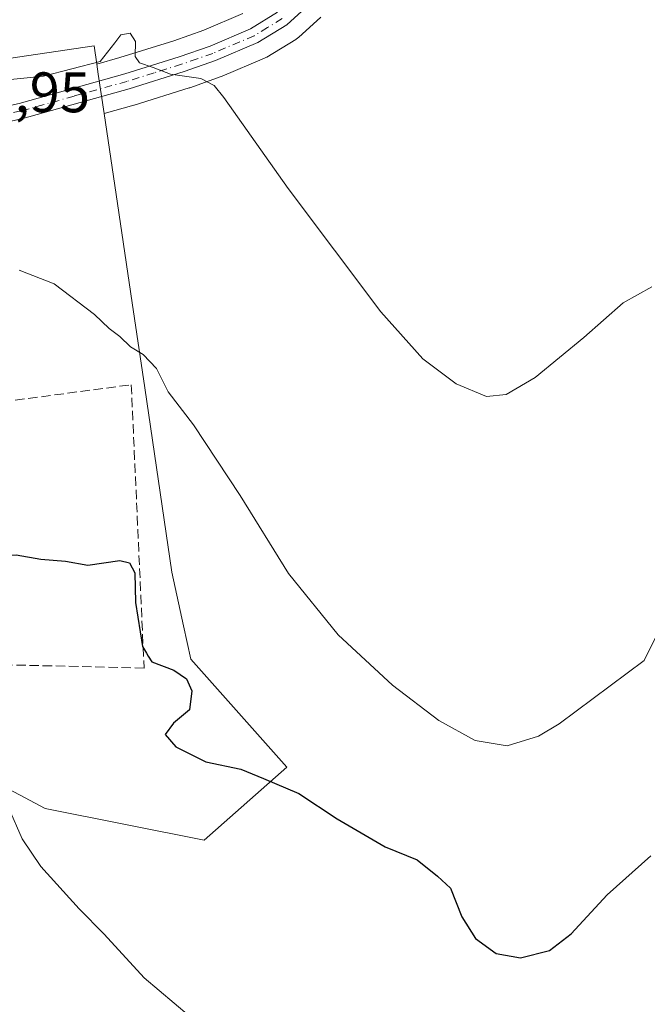
# Model space of a CAD drawing. Units: metres. Extents: x 566626 to 570084, y 4717183 to 4719532.
# Drawn here: x 567364 to 567474, y 4718514 to 4718687 of the extents above; entities that cross this region are included whole.
import ezdxf

# ---------------------------------------------------------------- set-up
doc = ezdxf.new("R2010")
doc.units = ezdxf.units.M
doc.header["$MEASUREMENT"] = 0
doc.linetypes.add('DGN Style 3', pattern=[2.307223458686699, 1.648016756204785, -0.6592067024819142])
doc.linetypes.add('DGN Style 4', pattern=[2.6384748266838614, 1.318413404963828, -0.6592067024819142, 0.001648016756204785, -0.6592067024819142])
for name, color, linetype, lineweight in [('Carretera de calzada única Cxs', 7, 'Continuous', 13), ('Carretera de calzada única eje', 7, 'DGN Style 4', 0), ('Cultivos herbáceos CxS', 92, 'Continuous', 0), ('Curva de nivel maestra', 30, 'Continuous', 30), ('Curva de nivel maestra oculto', 30, 'DGN Style 3', 30), ('Curva de nivel normal', 30, 'Continuous', 0), ('Muro lineal', 1, 'DGN Style 3', 13), ('Núcleo urbano CxS', 7, 'Continuous', 0), ('Rótulo de punto de cota en terreno', 7, 'Continuous', 0)]:
    doc.layers.add(name, color=color, linetype=linetype, lineweight=lineweight)
doc.styles.add('Style-Arial', font='txt')

# ---------------------------------------------------------------- blocks, each defined once
blk = doc.blocks.new('*U13')
at = {"layer": 'Cultivos herbáceos CxS', "color": 92, "linetype": 'Continuous', "lineweight": 0}
blk.add_polyline3d([(567353.5387000004, 4718556.493899999, 579.2143999999971), (567368.0181, 4718548.842499999, 578.4177999999956), (567395.9238999998, 4718543.268100001, 576.7137999999978), (567410.3825000003, 4718556.092900001, 573.0518000000011), (567393.5519000003, 4718575.065300001, 573.4805000000051), (567392.2824999997, 4718580.948100001, 572.7416999999987), (567390.2550999997, 4718590.343900001, 572.2315999999992), (567385.4665000001, 4718622.706499999, 570.357600000003), (567383.2550999997, 4718637.656500001, 569.1689999999944), (567380.6826999999, 4718655.048900001, 567.6030000000028), (567378.3403000003, 4718670.8621, 565.7992999999988), (567383.5579000004, 4718672.320900001, 565.5127000000066), (567383.6458999999, 4718672.346899999, 565.5078999999969), (567393.2659999998, 4718675.356899999, 564.9377999999997), (567393.3693000004, 4718675.3915, 564.9272000000057), (567398.9028000003, 4718677.3465, 564.3962000000029), (567399.0642999997, 4718677.409499999, 564.3856999999989), (567406.4943000004, 4718680.569499999, 563.6435999999958), (567406.8201000001, 4718680.732100001, 563.6067999999941), (567406.8843, 4718680.770099999, 563.599000000002), (567411.9743999997, 4718683.880100001, 563.0136999999959), (567412.3384999996, 4718684.142000001, 562.9710999999952), (567412.4329000004, 4718684.2247, 562.9588999999978), (567416.3430000005, 4718687.794700001, 562.4771999999939)], dxfattribs=at)
blk = doc.blocks.new('*U15')
at = {"layer": 'Núcleo urbano CxS', "color": 7, "linetype": 'Continuous', "lineweight": 0}
blk.add_polyline3d([(567416.3430000005, 4718687.794700001, 562.4771999999939), (567412.4329000004, 4718684.2247, 562.9588999999978), (567412.3384999996, 4718684.142000001, 562.9710999999952), (567411.9743999997, 4718683.880100001, 563.0136999999959), (567406.8843, 4718680.770099999, 563.599000000002), (567406.8201000001, 4718680.732100001, 563.6067999999941), (567406.4943000004, 4718680.569499999, 563.6435999999958), (567399.0642999997, 4718677.409499999, 564.3856999999989), (567398.9028000003, 4718677.3465, 564.3962000000029), (567393.3693000004, 4718675.3915, 564.9272000000057), (567393.2659999998, 4718675.356899999, 564.9377999999997), (567383.6458999999, 4718672.346899999, 565.5078999999969), (567383.5579000004, 4718672.320900001, 565.5127000000066), (567378.3403000003, 4718670.8621, 565.7992999999988), (567377.3169999998, 4718677.772500001, 564.8963999999978), (567377.0526000002, 4718679.557399999, 564.4110999999976), (567381.1270000003, 4718680.696699999, 564.5371000000014), (567390.5630999999, 4718683.657199999, 564.1790999999939), (567395.8548999997, 4718685.5185, 563.8132999999943), (567402.6695999998, 4718688.413100001, 563.1918000000006)], dxfattribs=at)

msp = doc.modelspace()

# ---------------------------------------------------------------- linework, layer by layer
at = {"layer": 'Carretera de calzada única Cxs', "color": 7, "linetype": 'Continuous', "lineweight": 13}
for points in [[(567414.3201000001, 4718690.0101, 562.4618999999948), (567410.4101, 4718686.440099999, 562.9657000000007), (567405.3201000001, 4718683.3301, 563.5261000000028), (567397.8901000004, 4718680.170100001, 564.2746000000043), (567392.3701, 4718678.220100001, 564.7422999999981), (567382.7500999998, 4718675.210100001, 565.3871999999974), (567364.0800999999, 4718669.9901, 567.2329000000027), (567352.6700999998, 4718667.440099999, 567.385500000004), (567339.8701, 4718665.7401, 568.5108999999939), (567333.1700999998, 4718665.640100001, 568.8674000000028), (567319.4600999998, 4718666.1601, 569.5850000000064), (567314.7100999998, 4718665.960100001, 569.771900000007), (567309.8501000004, 4718665.4001, 569.953800000003), (567296.0500999996, 4718662.4901, 570.2045999999973), (567289.7801000001, 4718660.7501, 570.7516999999935), (567278.3501000004, 4718657.040100001, 571.2480999999971), (567273.2600999996, 4718654.5601, 571.6692999999941), (567269.5800999999, 4718651.890100001, 571.9379999999946), (567267.8701, 4718649.8301, 572.0139000000054), (567266.2801000001, 4718646.3201, 572.2492000000057), (567265.8339999998, 4718644.2959, 572.4900000000052)], [(567267.1401000004, 4718653.189900001, 571.7915000000066), (567267.7100999998, 4718653.9001, 571.6870000000055), (567271.8501000004, 4718656.9001, 571.3975999999967), (567277.3300999999, 4718659.5801, 570.6980999999942), (567289.0000999998, 4718663.350099999, 569.9856), (567295.4101, 4718665.140100001, 569.659599999999), (567309.4200999998, 4718668.090100001, 569.267399999997), (567314.5000999998, 4718668.6801, 569.0565999999963), (567319.4600999998, 4718668.890100001, 568.8646000000008), (567333.2100999998, 4718668.360099999, 568.3090999999986), (567339.6700999998, 4718668.470100001, 568.1826000000001), (567352.1901000004, 4718670.140100001, 566.9572000000044), (567363.4200999998, 4718672.630100001, 566.2271999999939), (567381.9801000003, 4718677.8201, 565.3320999999996), (567391.5100999996, 4718680.8101, 564.514599999995), (567396.9401000004, 4718682.720100001, 563.9590000000027), (567404.0500999996, 4718685.7401, 563.3494000000064), (567408.7600999996, 4718688.640100001, 562.8806999999942)], [(567414.3201000001, 4718690.0101, 562.4618999999948), (567410.4101, 4718686.440099999, 562.9657000000007), (567405.3201000001, 4718683.3301, 563.5261000000028), (567397.8901000004, 4718680.170100001, 564.2746000000043), (567392.3701, 4718678.220100001, 564.7422999999981), (567382.7500999998, 4718675.210100001, 565.3871999999974), (567364.0800999999, 4718669.9901, 567.2329000000027), (567352.6700999998, 4718667.440099999, 567.385500000004)], [(567363.4200999998, 4718672.630100001, 566.2271999999939), (567381.9801000003, 4718677.8201, 565.3320999999996), (567391.5100999996, 4718680.8101, 564.514599999995), (567396.9401000004, 4718682.720100001, 563.9590000000027), (567404.0500999996, 4718685.7401, 563.3494000000064), (567408.7600999996, 4718688.640100001, 562.8806999999942)]]:
    msp.add_polyline3d(points, dxfattribs=at)
at = {"layer": 'Carretera de calzada única eje', "color": 7, "linetype": 'DGN Style 4', "lineweight": 0}
msp.add_polyline3d([(567409.5800999999, 4718687.540100001, 562.9253999999928), (567407.0301000001, 4718685.9801, 563.1849999999977), (567404.6700999998, 4718684.520099999, 563.4415000000008), (567397.4101, 4718681.4301, 564.1120999999986), (567394.6901000004, 4718680.4901, 564.3564000000042), (567391.9401000004, 4718679.5101, 564.6138999999966), (567387.1201, 4718678.0101, 564.9986000000063), (567382.3501000004, 4718676.5101, 565.2682000000059), (567373.0800999999, 4718673.920100001, 566.618100000007), (567363.7600999996, 4718671.3101, 566.6674999999959), (567358.1401000004, 4718670.0601, 566.7109999999957)], dxfattribs=at)
at = {"layer": 'Cultivos herbáceos CxS', "color": 92, "linetype": 'Continuous', "lineweight": 0}
for points in [[(567402.6695999998, 4718688.413100001, 563.1918000000006), (567395.8548999997, 4718685.5185, 563.8132999999943), (567390.5630999999, 4718683.657199999, 564.1790999999939), (567381.1270000003, 4718680.696699999, 564.5371000000014), (567377.0526000002, 4718679.557399999, 564.4110999999976), (567376.5783000002, 4718682.758099999, 563.6052999999956), (567341.7335000001, 4718677.602700001, 564.6912000000011), (567319.4929000001, 4718674.312100001, 566.6147000000057), (567284.9183, 4718669.1917, 567.3366999999998), (567239.8214999996, 4718656.9769, 568.0601000000024), (567221.8985000001, 4718649.070699999, 568.0730999999942), (567220.8695, 4718648.616900001, 568.0862000000052), (567219.7938999999, 4718648.403899999, 568.0817999999999), (567190.5384999998, 4718642.6121, 566.2608999999939), (567185.3000999996, 4718637.4749, 566.0342999999993), (567184.8973000003, 4718637.0799, 566.0023999999976), (567180.1801000005, 4718632.4539, 565.5823999999993), (567185.1977000004, 4718616.286699999, 566.9655000000057), (567200.7707000002, 4718594.229699999, 567.9869999999937), (567201.1801000005, 4718594.1373, 568.0350999999937), (567217.6419000002, 4718590.420299999, 569.7661999999982), (567226.1819000002, 4718573.975299999, 571.6054000000004), (567232.5761000002, 4718561.6623, 573.0348999999987), (567272.7043000003, 4718504.8095, 581.4593000000023)], [(567402.6695999998, 4718688.413100001, 563.1918000000006), (567395.8548999997, 4718685.5185, 563.8132999999943), (567390.5630999999, 4718683.657199999, 564.1790999999939), (567381.1270000003, 4718680.696699999, 564.5371000000014), (567377.0526000002, 4718679.557399999, 564.4110999999976)], [(567416.3430000005, 4718687.794700001, 562.4771999999939), (567412.4329000004, 4718684.2247, 562.9588999999978), (567412.3384999996, 4718684.142000001, 562.9710999999952), (567411.9743999997, 4718683.880100001, 563.0136999999959), (567406.8843, 4718680.770099999, 563.599000000002), (567406.8201000001, 4718680.732100001, 563.6067999999941), (567406.4943000004, 4718680.569499999, 563.6435999999958), (567399.0642999997, 4718677.409499999, 564.3856999999989), (567398.9028000003, 4718677.3465, 564.3962000000029), (567393.3693000004, 4718675.3915, 564.9272000000057), (567393.2659999998, 4718675.356899999, 564.9377999999997), (567383.6458999999, 4718672.346899999, 565.5078999999969), (567383.5579000004, 4718672.320900001, 565.5127000000066), (567378.3403000003, 4718670.8621, 565.7992999999988)], [(567377.0526000002, 4718679.557399999, 564.4110999999976), (567376.5783000002, 4718682.758099999, 563.6052999999956), (567341.7335000001, 4718677.602700001, 564.6912000000011), (567319.4929000001, 4718674.312100001, 566.6147000000057), (567284.9183, 4718669.1917, 567.3366999999998), (567239.8214999996, 4718656.9769, 568.0601000000024), (567221.8985000001, 4718649.070699999, 568.0730999999942), (567220.8695, 4718648.616900001, 568.0862000000052), (567219.7938999999, 4718648.403899999, 568.0817999999999), (567190.5384999998, 4718642.6121, 566.2608999999939), (567185.3000999996, 4718637.4749, 566.0342999999993), (567184.8973000003, 4718637.0799, 566.0023999999976), (567180.1801000005, 4718632.4539, 565.5823999999993), (567185.1977000004, 4718616.286699999, 566.9655000000057), (567200.7707000002, 4718594.229699999, 567.9869999999937), (567201.1801000005, 4718594.1373, 568.0350999999937), (567217.6419000002, 4718590.420299999, 569.7661999999982), (567226.1819000002, 4718573.975299999, 571.6054000000004), (567232.5761000002, 4718561.6623, 573.0348999999987), (567272.7043000003, 4718504.8095, 581.4593000000023), (567286.6799, 4718491.9979, 583.9575000000041)], [(567314.7511, 4718458.983100001, 590.1083000000071), (567317.4977000002, 4718457.804099999, 590.3552999999956), (567325.6573000001, 4718466.905099999, 588.7899000000034), (567339.0796999997, 4718481.8849, 586.5261000000028), (567337.0482999999, 4718498.243899999, 584.9070000000065), (567334.5743000006, 4718518.187700001, 583.3228999999993), (567331.0062999995, 4718546.9793, 581.2170000000042), (567330.9003, 4718547.8347, 581.1931999999942), (567331.4014999997, 4718548.171700001, 581.1695000000036), (567339.0346999997, 4718553.3029, 580.7837000000001), (567353.5387000004, 4718556.493899999, 579.2143999999971), (567368.0181, 4718548.842499999, 578.4177999999956), (567395.9238999998, 4718543.268100001, 576.7137999999978), (567410.3825000003, 4718556.092900001, 573.0518000000011), (567393.5519000003, 4718575.065300001, 573.4805000000051), (567392.2824999997, 4718580.948100001, 572.7416999999987), (567390.2550999997, 4718590.343900001, 572.2315999999992), (567385.4665000001, 4718622.706499999, 570.357600000003), (567383.2550999997, 4718637.656500001, 569.1689999999944), (567380.6826999999, 4718655.048900001, 567.6030000000028), (567378.3403000003, 4718670.8621, 565.7992999999988)]]:
    msp.add_polyline3d(points, dxfattribs=at)
at = {"layer": 'Curva de nivel maestra', "color": 30, "linetype": 'Continuous', "lineweight": 30, "elevation": 575, "flags": 128}
for points in [[(567323.8634000003, 4718613.6984), (567329.7000000002, 4718612.670100001), (567338.5, 4718608.700099999), (567342.4299999997, 4718604.7401), (567342.6100000005, 4718601.030099999), (567343.7599999999, 4718597.3301), (567348.6699999999, 4718594.610099999), (567357.2199999997, 4718593.280099999), (567362.9000000004, 4718593.390100001), (567367.2199999997, 4718592.640100001), (567371.5700000003, 4718592.300100001), (567375.4699999997, 4718591.5601), (567381.1100000005, 4718592.370100001), (567382.7999999998, 4718591.9801), (567383.7300000004, 4718590.2401), (567383.8399999999, 4718584.9901), (567385.0899999999, 4718577.3201), (567385.8106000006, 4718576.1117)], [(567386.1026999997, 4718575.6218), (567386.7000000002, 4718574.620100001), (567390.5599999996, 4718573.1601), (567392.8200000003, 4718571.640100001), (567393.7400000002, 4718569.5001), (567393.3099999996, 4718566.1801), (567390.54, 4718563.850099999), (567389.0800000001, 4718561.850099999), (567390.9199999999, 4718559.6501), (567396.1799999997, 4718557.0701), (567402.3099999996, 4718555.7301), (567406.3200000003, 4718554.120100001), (567412.5199999996, 4718551.4901), (567419.2300000004, 4718547.040100001), (567427.6799999997, 4718542.100099999), (567433.2800000003, 4718539.8101), (567436.8399999999, 4718537.0001), (567439.0999999996, 4718534.870100001), (567441.1200000001, 4718529.840100001), (567443.4900000002, 4718526.020099999), (567447.1200000001, 4718523.370100001), (567451.4299999997, 4718522.630100001), (567456.5099999999, 4718523.920100001), (567460.2699999996, 4718526.860099999), (567466.5899999999, 4718533.6801), (567474.29, 4718540.530099999)]]:
    msp.add_lwpolyline(points, dxfattribs=at)
at = {"layer": 'Curva de nivel maestra oculto', "color": 30, "linetype": 'DGN Style 3', "lineweight": 30, "elevation": 575, "flags": 128}
msp.add_lwpolyline([(567385.8106000006, 4718576.1117), (567386.1026999997, 4718575.6218)], dxfattribs=at)
at = {"layer": 'Curva de nivel normal', "color": 30, "linetype": 'Continuous', "lineweight": 0, "flags": 128}
for points, elevation in [([(567352.5999999996, 4718675.9001), (567367.7300000004, 4718677.450099999), (567377.6399999997, 4718680.0001), (567380.2199999997, 4718683.300100001), (567381.2999999998, 4718684.700099999), (567382.9400000004, 4718684.970100001), (567383.8799999999, 4718683.5001), (567383.8200000003, 4718680.880100001), (567384.54, 4718679.790100001), (567386.9400000004, 4718678.920100001), (567389.9699999997, 4718677.780099999), (567395.3200000003, 4718677.020099999), (567397.6699999999, 4718675.790100001), (567399.3499999996, 4718673.6601), (567410.6100000005, 4718657.7301), (567426.8799999999, 4718636.0701), (567434.29, 4718627.770099999), (567440.1399999997, 4718623.4001), (567445.4600000001, 4718621.200099999), (567448.8700000001, 4718621.550100001), (567454, 4718624.520099999), (567462.5099999999, 4718631.530099999), (567469.4100000003, 4718637.610099999), (567474.4500000002, 4718640.4101)], 565), ([(567363.4299999997, 4718643.360099999), (567369.5899999999, 4718640.950099999), (567376.6799999997, 4718635.600099999), (567379.2599999999, 4718633.120100001), (567381.1200000001, 4718631.720100001), (567383, 4718629.890100001), (567385.1900000004, 4718628.550100001), (567387.5599999996, 4718626.120100001), (567389.6100000005, 4718622.0001), (567394, 4718616.190099999), (567402.2300000004, 4718603.780099999), (567410.7000000002, 4718590.110099999), (567419.4000000004, 4718579.3201), (567428.9400000004, 4718570.5101), (567437.0999999996, 4718564.3101), (567443.4299999997, 4718560.800100001), (567449.0899999999, 4718559.840100001), (567454.5499999998, 4718561.550100001), (567458.1600000003, 4718563.7401), (567473.0999999996, 4718574.8101), (567482.3899999997, 4718593.530099999)], 570), ([(567393.2699999996, 4718512.470100001), (567385.3799999999, 4718519.130100001), (567378.3799999999, 4718526.790100001), (567373.9800000004, 4718531.2401), (567367.2199999997, 4718538.690099999), (567363.9800000004, 4718543.5101), (567361.5499999998, 4718549.020099999), (567358.3300000001, 4718552.6501), (567351.1600000003, 4718557.780099999), (567342.6799999997, 4718559.880100001), (567316.0300000003, 4718558.940099999), (567304.4600000001, 4718557.380100001), (567299.1299999999, 4718558.020099999), (567295.25, 4718557.840100001), (567291.5, 4718558.5001), (567286.5225000001, 4718558.448000001)], 580)]:
    msp.add_lwpolyline(points, dxfattribs=dict(at, elevation=elevation))
at = {"layer": 'Muro lineal', "color": 1, "linetype": 'DGN Style 3', "lineweight": 13}
msp.add_polyline3d([(567329.1801000005, 4718592.220100001, 580.5369999999966), (567333.0314999997, 4718616.543099999, 575.4456000000064), (567383.1090000002, 4718623.259600001, 571.2486000000063), (567385.3579000002, 4718573.5178, 576.1008000000002), (567362.0745999999, 4718574.047, 577.1224999999977)], dxfattribs=at)
at = {"layer": 'Núcleo urbano CxS', "color": 7, "linetype": 'Continuous', "lineweight": 0, "extrusion": (-0.9892196876156089, -0.1464386733223617, 0.0003529720439174507), "elevation": -1252257.525730903, "flags": 128}
msp.add_lwpolyline([(-4584725.060476862, 1006.423061063), (-4584723.256100145, 1006.908361093232), (-4584716.270345285, 1007.811261149479)], dxfattribs=at)
msp.add_lwpolyline([(-4584725.060476862, 1006.423061063), (-4584723.256100145, 1006.908361093232), (-4584716.270345285, 1007.811261149479)], dxfattribs=at)
at = {"layer": 'Núcleo urbano CxS', "color": 7, "linetype": 'Continuous', "lineweight": 0}
for points in [[(567402.6695999998, 4718688.413100001, 563.1918000000006), (567395.8548999997, 4718685.5185, 563.8132999999943), (567390.5630999999, 4718683.657199999, 564.1790999999939), (567381.1270000003, 4718680.696699999, 564.5371000000014), (567377.0526000002, 4718679.557399999, 564.4110999999976)], [(567416.3430000005, 4718687.794700001, 562.4771999999939), (567412.4329000004, 4718684.2247, 562.9588999999978), (567412.3384999996, 4718684.142000001, 562.9710999999952), (567411.9743999997, 4718683.880100001, 563.0136999999959), (567406.8843, 4718680.770099999, 563.599000000002), (567406.8201000001, 4718680.732100001, 563.6067999999941), (567406.4943000004, 4718680.569499999, 563.6435999999958), (567399.0642999997, 4718677.409499999, 564.3856999999989), (567398.9028000003, 4718677.3465, 564.3962000000029), (567393.3693000004, 4718675.3915, 564.9272000000057), (567393.2659999998, 4718675.356899999, 564.9377999999997), (567383.6458999999, 4718672.346899999, 565.5078999999969), (567383.5579000004, 4718672.320900001, 565.5127000000066), (567378.3403000003, 4718670.8621, 565.7992999999988)], [(567377.0526000002, 4718679.557399999, 564.4110999999976), (567376.5783000002, 4718682.758099999, 563.6052999999956), (567341.7335000001, 4718677.602700001, 564.6912000000011), (567319.4929000001, 4718674.312100001, 566.6147000000057), (567284.9183, 4718669.1917, 567.3366999999998), (567239.8214999996, 4718656.9769, 568.0601000000024), (567221.8985000001, 4718649.070699999, 568.0730999999942), (567220.8695, 4718648.616900001, 568.0862000000052), (567219.7938999999, 4718648.403899999, 568.0817999999999), (567190.5384999998, 4718642.6121, 566.2608999999939), (567185.3000999996, 4718637.4749, 566.0342999999993), (567184.8973000003, 4718637.0799, 566.0023999999976), (567180.1801000005, 4718632.4539, 565.5823999999993), (567185.1977000004, 4718616.286699999, 566.9655000000057), (567200.7707000002, 4718594.229699999, 567.9869999999937), (567201.1801000005, 4718594.1373, 568.0350999999937), (567217.6419000002, 4718590.420299999, 569.7661999999982), (567226.1819000002, 4718573.975299999, 571.6054000000004), (567232.5761000002, 4718561.6623, 573.0348999999987), (567272.7043000003, 4718504.8095, 581.4593000000023), (567286.6799, 4718491.9979, 583.9575000000041)], [(567341.7335000001, 4718677.602700001, 564.6912000000011), (567376.5783000002, 4718682.758099999, 563.6052999999956), (567377.0526000002, 4718679.557399999, 564.4110999999976), (567377.3169999998, 4718677.772500001, 564.8963999999978), (567378.3403000003, 4718670.8621, 565.7992999999988), (567380.6826999999, 4718655.048900001, 567.6030000000028), (567383.2550999997, 4718637.656500001, 569.1689999999944), (567385.4665000001, 4718622.706499999, 570.357600000003), (567390.2550999997, 4718590.343900001, 572.2315999999992), (567392.2824999997, 4718580.948100001, 572.7416999999987), (567393.5519000003, 4718575.065300001, 573.4805000000051), (567410.3825000003, 4718556.092900001, 573.0518000000011), (567395.9238999998, 4718543.268100001, 576.7137999999978), (567368.0181, 4718548.842499999, 578.4177999999956), (567353.5387000004, 4718556.493899999, 579.2143999999971)], [(567314.7511, 4718458.983100001, 590.1083000000071), (567317.4977000002, 4718457.804099999, 590.3552999999956), (567325.6573000001, 4718466.905099999, 588.7899000000034), (567339.0796999997, 4718481.8849, 586.5261000000028), (567337.0482999999, 4718498.243899999, 584.9070000000065), (567334.5743000006, 4718518.187700001, 583.3228999999993), (567331.0062999995, 4718546.9793, 581.2170000000042), (567330.9003, 4718547.8347, 581.1931999999942), (567331.4014999997, 4718548.171700001, 581.1695000000036), (567339.0346999997, 4718553.3029, 580.7837000000001), (567353.5387000004, 4718556.493899999, 579.2143999999971), (567368.0181, 4718548.842499999, 578.4177999999956), (567395.9238999998, 4718543.268100001, 576.7137999999978), (567410.3825000003, 4718556.092900001, 573.0518000000011), (567393.5519000003, 4718575.065300001, 573.4805000000051), (567392.2824999997, 4718580.948100001, 572.7416999999987), (567390.2550999997, 4718590.343900001, 572.2315999999992), (567385.4665000001, 4718622.706499999, 570.357600000003), (567383.2550999997, 4718637.656500001, 569.1689999999944), (567380.6826999999, 4718655.048900001, 567.6030000000028), (567378.3403000003, 4718670.8621, 565.7992999999988)]]:
    msp.add_polyline3d(points, dxfattribs=at)

# ---------------------------------------------------------------- block references
at = {"layer": 'Cultivos herbáceos CxS', "color": 92, "linetype": 'Continuous', "lineweight": 0}
msp.add_blockref('*U13', (0, 0), dxfattribs=at)
at = {"layer": 'Núcleo urbano CxS', "color": 7, "linetype": 'Continuous', "lineweight": 0}
msp.add_blockref('*U15', (0, 0), dxfattribs=at)

# ---------------------------------------------------------------- texts
at = {"layer": 'Rótulo de punto de cota en terreno', "color": 7, "linetype": 'Continuous', "lineweight": 0, "style": 'Style-Arial'}
msp.add_text('567,95', height=7.000000000000002, dxfattribs=at).set_placement((567346.7278000005, 4718671.0878))

doc.saveas('drawing.dxf')
